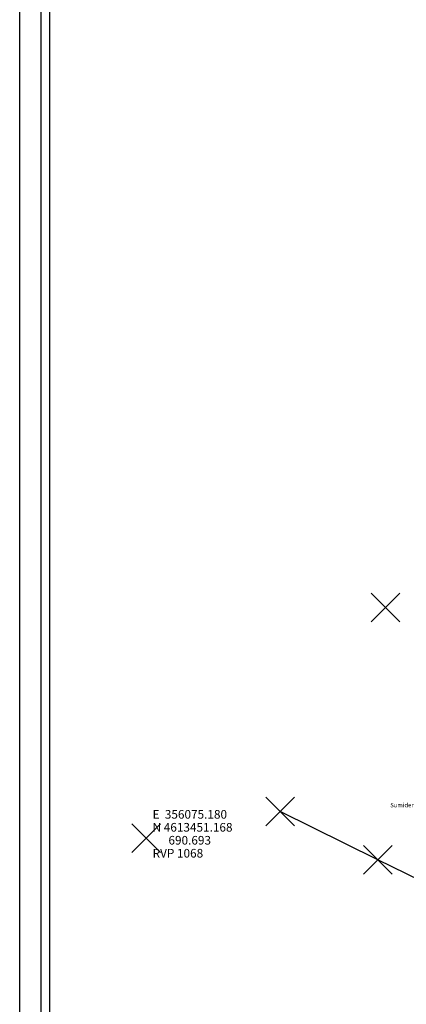
# Model space of a CAD drawing. Units: metres. Extents: x 356063 to 356392, y 4613390 to 4613620.
# Drawn here: x 356063 to 356099, y 4613436 to 4613527 of the extents above; entities that cross this region are included whole.
import ezdxf

# ---------------------------------------------------------------- set-up
doc = ezdxf.new("R2010")
doc.units = ezdxf.units.M
doc.header["$PDMODE"] = 3
doc.header["$PDSIZE"] = 1.326918
for name, color, linetype in [('BASESP7', 6, 'Continuous'), ('P3', 1, 'Continuous'), ('P4', 2, 'Continuous'), ('P5', 5, 'Continuous'), ('TERRENO__L_NEASP1', 7, 'Continuous'), ('TERRENO__PUNTOSP1', 7, 'Continuous'), ('TEXTP1', 7, 'Continuous')]:
    doc.layers.add(name, color=color, linetype=linetype)
doc.styles.add('MONOTEXT', font='Times New Roman')
doc.styles.get("Standard").update_dxf_attribs({"font": 'times.ttf'})

# ---------------------------------------------------------------- blocks, each defined once
blk = doc.blocks.new('PUNTO-1', base_point=(100, 100))
at = {"transparency": 33554687}
blk.add_point((100, 100), dxfattribs=at)
at = {"transparency": 33554687, "flags": 1}
blk.add_attdef('COTA=', (0, 0), '', height=1, dxfattribs=at)

msp = doc.modelspace()

# ---------------------------------------------------------------- linework, layer by layer
at = {"layer": 'P3', "linetype": 'Continuous', "transparency": 33554687}
msp.add_lwpolyline([(356065.481, 4613402.18), (356065.481, 4613617.78), (356389.896, 4613617.78), (356389.896, 4613402.18), (356065.481, 4613402.18)], dxfattribs=at)
at = {"layer": 'P4', "linetype": 'Continuous', "transparency": 33554687}
msp.add_lwpolyline([(356066.281, 4613402.98), (356066.281, 4613616.98), (356389.081, 4613616.98), (356389.081, 4613402.98), (356066.281, 4613402.98)], dxfattribs=at)
at = {"layer": 'P5', "linetype": 'Continuous', "transparency": 33554687}
msp.add_lwpolyline([(356063.481, 4613390.18), (356063.481, 4613619.78), (356391.881, 4613619.78), (356391.881, 4613390.18), (356063.481, 4613390.18)], dxfattribs=at)
at = {"layer": 'TERRENO__L_NEASP1', "linetype": 'Continuous', "transparency": 33554687}
msp.add_lwpolyline([(356146.649, 4613424.73), (356096.632, 4613449.15), (356087.592, 4613453.61)], dxfattribs=at)

# ---------------------------------------------------------------- block references
at = {"layer": 'BASESP7', "linetype": 'Continuous', "transparency": 33554687, "xscale": 0.004188, "yscale": 0.004188, "zscale": 0.004188}
msp.add_blockref('PUNTO-1', (356075.18, 4613451.16), dxfattribs=at)
at = {"layer": 'TERRENO__PUNTOSP1', "linetype": 'Continuous', "transparency": 33554687, "xscale": 0.002094, "yscale": 0.002094, "zscale": 0.002094}
for p in [(356097.327, 4613472.49), (356087.592, 4613453.61), (356096.632, 4613449.15)]:
    msp.add_blockref('PUNTO-1', p, dxfattribs=at)

# ---------------------------------------------------------------- texts
at = {"layer": 'BASESP7', "linetype": 'Continuous', "transparency": 33554687, "style": 'MONOTEXT'}
for s, p in [('E  356075.180', (356075.78, 4613452.96)), ('N 4613451.168', (356075.78, 4613451.76)), ('      690.693', (356075.78, 4613450.56)), ('RVP 1068', (356075.78, 4613449.36))]:
    msp.add_text(s, height=0.8, dxfattribs=at).set_placement(p)
at = {"layer": 'TEXTP1', "linetype": 'Continuous', "transparency": 33554687, "style": 'MONOTEXT'}
msp.add_text('Sumidero', height=0.4, dxfattribs=at).set_placement((356097.771, 4613454.01))
msp.add_text('Sumidero', height=0.4, dxfattribs=at).set_placement((356097.771, 4613454.01))

doc.saveas('drawing.dxf')
